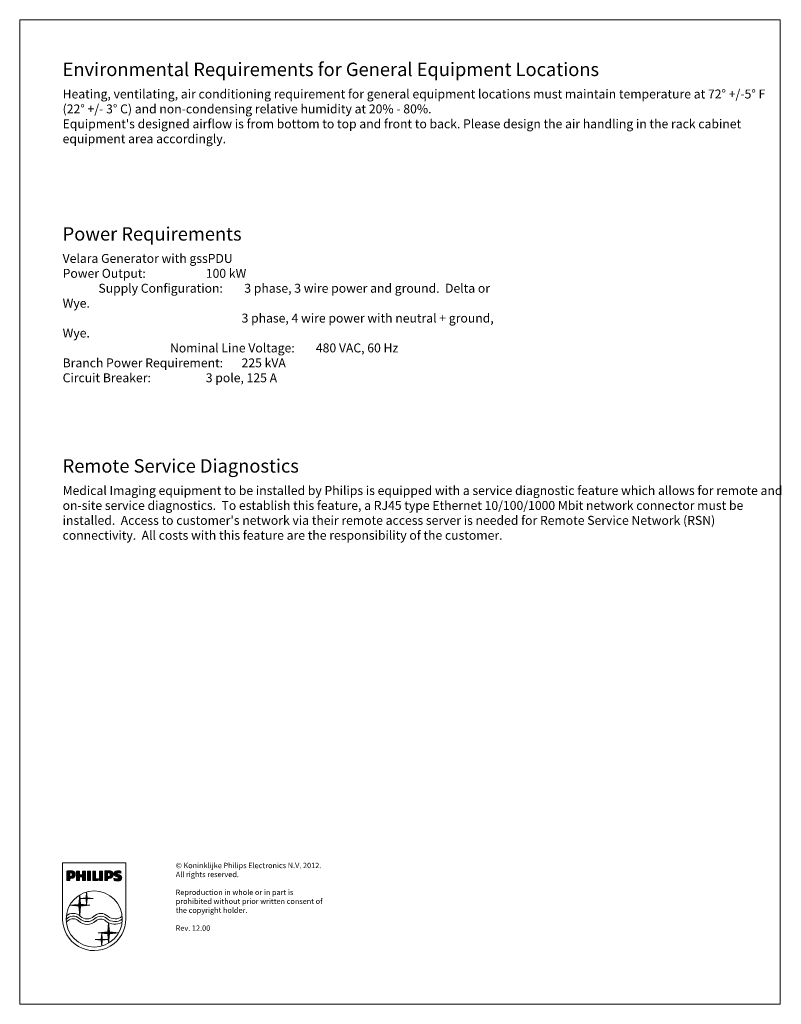
# Paper-space layout 'Page 3' of a CAD drawing. Units: inches. Extents: x 0 to 8.5, y 0 to 11.
import ezdxf

# ---------------------------------------------------------------- set-up
doc = ezdxf.new("R2010")
doc.units = ezdxf.units.IN
doc.header["$LTSCALE"] = 0.5
doc.header["$MEASUREMENT"] = 0
doc.layers.add('1-Default', color=7, linetype='Continuous', lineweight=0)
doc.styles.add('ScaledText', font='CST_GILR.TTF', dxfattribs={"height": 0.08})

psp = doc.layouts.new('Page 3')

# ---------------------------------------------------------------- linework, layer by layer
at = {"layer": '1-Default', "color": 152, "true_color": 0x0b5ed7}
for p, q in [((0.48, 1.581), (1.186, 1.581)), ((0.48, 0.953), (0.48, 1.581)), ((1.186, 0.953), (1.186, 1.581)), ((0.526, 1.489), (0.591, 1.489)), ((0.526, 1.489), (0.526, 1.382)), ((0.526, 1.488), (0.596, 1.488)), ((0.526, 1.486), (0.599, 1.486)), ((0.526, 1.485), (0.602, 1.485)), ((0.526, 1.484), (0.605, 1.484)), ((0.526, 1.482), (0.607, 1.482)), ((0.526, 1.481), (0.609, 1.481)), ((0.526, 1.479), (0.61, 1.479)), ((0.526, 1.478), (0.611, 1.478)), ((0.526, 1.477), (0.613, 1.477)), ((0.526, 1.475), (0.614, 1.475)), ((0.526, 1.474), (0.615, 1.474)), ((0.526, 1.472), (0.616, 1.472)), ((0.526, 1.471), (0.559, 1.471)), ((0.526, 1.469), (0.559, 1.469)), ((0.526, 1.468), (0.559, 1.468)), ((0.526, 1.467), (0.559, 1.467)), ((0.526, 1.465), (0.559, 1.465)), ((0.526, 1.464), (0.559, 1.464)), ((0.526, 1.462), (0.559, 1.462)), ((0.526, 1.461), (0.559, 1.461)), ((0.526, 1.459), (0.559, 1.459)), ((0.526, 1.458), (0.559, 1.458)), ((0.526, 1.457), (0.559, 1.457)), ((0.526, 1.455), (0.559, 1.455)), ((0.526, 1.454), (0.559, 1.454)), ((0.526, 1.452), (0.559, 1.452)), ((0.526, 1.451), (0.559, 1.451)), ((0.526, 1.45), (0.559, 1.45)), ((0.526, 1.448), (0.559, 1.448)), ((0.526, 1.447), (0.559, 1.447)), ((0.526, 1.445), (0.559, 1.445)), ((0.526, 1.444), (0.559, 1.444)), ((0.526, 1.442), (0.559, 1.442)), ((0.526, 1.441), (0.559, 1.441)), ((0.526, 1.44), (0.559, 1.44)), ((0.526, 1.438), (0.559, 1.438)), ((0.526, 1.437), (0.559, 1.437)), ((0.526, 1.435), (0.559, 1.435)), ((0.526, 1.434), (0.559, 1.434)), ((0.526, 1.432), (0.559, 1.432)), ((0.526, 1.431), (0.559, 1.431)), ((0.543, 1.491), (0.582, 1.491)), ((0.559, 1.471), (0.559, 1.427)), ((0.57, 1.471), (0.616, 1.471)), ((0.577, 1.469), (0.617, 1.469)), ((0.58, 1.468), (0.618, 1.468)), ((0.581, 1.431), (0.617, 1.431)), ((0.582, 1.467), (0.618, 1.467)), ((0.583, 1.465), (0.619, 1.465)), ((0.583, 1.432), (0.618, 1.432)), ((0.584, 1.464), (0.619, 1.464)), ((0.584, 1.434), (0.619, 1.434)), ((0.585, 1.435), (0.619, 1.435)), ((0.586, 1.462), (0.62, 1.462)), ((0.586, 1.461), (0.62, 1.461)), ((0.586, 1.438), (0.62, 1.438)), ((0.586, 1.437), (0.619, 1.437)), ((0.587, 1.459), (0.62, 1.459)), ((0.587, 1.44), (0.62, 1.44)), ((0.588, 1.458), (0.62, 1.458)), ((0.588, 1.457), (0.621, 1.457)), ((0.588, 1.455), (0.621, 1.455)), ((0.588, 1.445), (0.621, 1.445)), ((0.588, 1.444), (0.621, 1.444)), ((0.588, 1.442), (0.621, 1.442)), ((0.588, 1.441), (0.62, 1.441)), ((0.589, 1.454), (0.621, 1.454)), ((0.589, 1.452), (0.621, 1.452)), ((0.589, 1.451), (0.621, 1.451)), ((0.589, 1.45), (0.621, 1.45)), ((0.589, 1.448), (0.621, 1.448)), ((0.589, 1.447), (0.621, 1.447)), ((0.667, 1.489), (0.634, 1.489)), ((0.634, 1.489), (0.634, 1.382)), ((0.634, 1.488), (0.667, 1.488)), ((0.634, 1.486), (0.667, 1.486)), ((0.634, 1.485), (0.667, 1.485)), ((0.634, 1.484), (0.667, 1.484)), ((0.634, 1.482), (0.667, 1.482)), ((0.634, 1.481), (0.667, 1.481)), ((0.634, 1.479), (0.667, 1.479)), ((0.634, 1.478), (0.667, 1.478)), ((0.634, 1.477), (0.667, 1.477)), ((0.634, 1.475), (0.667, 1.475)), ((0.634, 1.474), (0.667, 1.474)), ((0.634, 1.472), (0.667, 1.472)), ((0.634, 1.471), (0.667, 1.471)), ((0.634, 1.469), (0.667, 1.469)), ((0.634, 1.468), (0.667, 1.468)), ((0.634, 1.467), (0.667, 1.467)), ((0.634, 1.465), (0.667, 1.465)), ((0.634, 1.464), (0.667, 1.464)), ((0.634, 1.462), (0.667, 1.462)), ((0.634, 1.461), (0.667, 1.461)), ((0.634, 1.459), (0.667, 1.459)), ((0.634, 1.458), (0.667, 1.458)), ((0.634, 1.457), (0.667, 1.457)), ((0.634, 1.455), (0.667, 1.455)), ((0.634, 1.454), (0.667, 1.454)), ((0.634, 1.452), (0.667, 1.452)), ((0.634, 1.451), (0.667, 1.451)), ((0.634, 1.45), (0.667, 1.45)), ((0.634, 1.448), (0.667, 1.448)), ((0.634, 1.447), (0.667, 1.447)), ((0.634, 1.445), (0.734, 1.445)), ((0.634, 1.444), (0.734, 1.444)), ((0.634, 1.442), (0.734, 1.442)), ((0.634, 1.441), (0.734, 1.441)), ((0.634, 1.44), (0.734, 1.44)), ((0.634, 1.438), (0.734, 1.438)), ((0.634, 1.437), (0.734, 1.437)), ((0.634, 1.435), (0.734, 1.435)), ((0.634, 1.434), (0.734, 1.434)), ((0.634, 1.432), (0.734, 1.432)), ((0.634, 1.431), (0.734, 1.431)), ((0.667, 1.446), (0.667, 1.489)), ((0.667, 1.446), (0.702, 1.446)), ((0.702, 1.446), (0.702, 1.489)), ((0.702, 1.489), (0.734, 1.489)), ((0.702, 1.488), (0.734, 1.488)), ((0.702, 1.486), (0.734, 1.486)), ((0.702, 1.485), (0.734, 1.485)), ((0.702, 1.484), (0.734, 1.484)), ((0.702, 1.482), (0.734, 1.482)), ((0.702, 1.481), (0.734, 1.481)), ((0.702, 1.479), (0.734, 1.479)), ((0.702, 1.478), (0.734, 1.478)), ((0.702, 1.477), (0.734, 1.477)), ((0.702, 1.475), (0.734, 1.475)), ((0.702, 1.474), (0.734, 1.474)), ((0.702, 1.472), (0.734, 1.472)), ((0.702, 1.471), (0.734, 1.471)), ((0.702, 1.469), (0.734, 1.469)), ((0.702, 1.468), (0.734, 1.468)), ((0.702, 1.467), (0.734, 1.467)), ((0.702, 1.465), (0.734, 1.465)), ((0.702, 1.464), (0.734, 1.464)), ((0.702, 1.462), (0.734, 1.462)), ((0.702, 1.461), (0.734, 1.461)), ((0.702, 1.459), (0.734, 1.459)), ((0.702, 1.458), (0.734, 1.458)), ((0.702, 1.457), (0.734, 1.457)), ((0.702, 1.455), (0.734, 1.455)), ((0.702, 1.454), (0.734, 1.454)), ((0.702, 1.452), (0.734, 1.452)), ((0.702, 1.451), (0.734, 1.451)), ((0.702, 1.45), (0.734, 1.45)), ((0.702, 1.448), (0.734, 1.448)), ((0.702, 1.447), (0.734, 1.447)), ((0.734, 1.489), (0.734, 1.382)), ((0.758, 1.488), (0.792, 1.488)), ((0.758, 1.486), (0.792, 1.486)), ((0.758, 1.485), (0.792, 1.485)), ((0.758, 1.484), (0.792, 1.484)), ((0.758, 1.482), (0.792, 1.482)), ((0.758, 1.481), (0.792, 1.481)), ((0.758, 1.479), (0.792, 1.479)), ((0.758, 1.478), (0.792, 1.478)), ((0.758, 1.477), (0.792, 1.477)), ((0.758, 1.475), (0.792, 1.475)), ((0.758, 1.474), (0.792, 1.474)), ((0.758, 1.472), (0.792, 1.472)), ((0.758, 1.471), (0.792, 1.471)), ((0.758, 1.469), (0.792, 1.469)), ((0.758, 1.468), (0.792, 1.468)), ((0.758, 1.467), (0.792, 1.467)), ((0.758, 1.465), (0.792, 1.465)), ((0.758, 1.464), (0.792, 1.464)), ((0.758, 1.462), (0.792, 1.462)), ((0.758, 1.461), (0.792, 1.461)), ((0.758, 1.459), (0.792, 1.459)), ((0.758, 1.458), (0.792, 1.458)), ((0.758, 1.457), (0.792, 1.457)), ((0.758, 1.455), (0.792, 1.455)), ((0.758, 1.454), (0.792, 1.454)), ((0.758, 1.452), (0.792, 1.452)), ((0.758, 1.451), (0.792, 1.451)), ((0.758, 1.45), (0.792, 1.45)), ((0.758, 1.448), (0.792, 1.448)), ((0.758, 1.447), (0.792, 1.447)), ((0.758, 1.445), (0.792, 1.445)), ((0.758, 1.444), (0.792, 1.444)), ((0.758, 1.442), (0.792, 1.442)), ((0.758, 1.441), (0.792, 1.441)), ((0.758, 1.44), (0.792, 1.44)), ((0.758, 1.438), (0.792, 1.438)), ((0.758, 1.437), (0.792, 1.437)), ((0.758, 1.435), (0.792, 1.435)), ((0.758, 1.434), (0.792, 1.434)), ((0.758, 1.432), (0.792, 1.432)), ((0.758, 1.431), (0.792, 1.431)), ((0.816, 1.382), (0.816, 1.489)), ((0.816, 1.489), (0.849, 1.489)), ((0.816, 1.488), (0.849, 1.488)), ((0.816, 1.486), (0.849, 1.486)), ((0.816, 1.485), (0.849, 1.485)), ((0.816, 1.484), (0.849, 1.484)), ((0.816, 1.482), (0.849, 1.482)), ((0.816, 1.481), (0.849, 1.481)), ((0.816, 1.479), (0.849, 1.479)), ((0.816, 1.478), (0.849, 1.478)), ((0.816, 1.477), (0.849, 1.477)), ((0.816, 1.475), (0.849, 1.475)), ((0.816, 1.474), (0.849, 1.474)), ((0.816, 1.472), (0.849, 1.472)), ((0.816, 1.471), (0.849, 1.471)), ((0.816, 1.469), (0.849, 1.469)), ((0.816, 1.468), (0.849, 1.468)), ((0.816, 1.467), (0.849, 1.467)), ((0.816, 1.465), (0.849, 1.465)), ((0.816, 1.464), (0.849, 1.464)), ((0.816, 1.462), (0.849, 1.462)), ((0.816, 1.461), (0.849, 1.461)), ((0.816, 1.459), (0.849, 1.459)), ((0.816, 1.458), (0.849, 1.458)), ((0.816, 1.457), (0.849, 1.457)), ((0.816, 1.455), (0.849, 1.455)), ((0.816, 1.454), (0.849, 1.454)), ((0.816, 1.452), (0.849, 1.452)), ((0.816, 1.451), (0.849, 1.451)), ((0.816, 1.45), (0.849, 1.45)), ((0.816, 1.448), (0.849, 1.448)), ((0.816, 1.447), (0.849, 1.447)), ((0.816, 1.445), (0.849, 1.445)), ((0.816, 1.444), (0.849, 1.444)), ((0.816, 1.442), (0.849, 1.442)), ((0.816, 1.441), (0.849, 1.441)), ((0.816, 1.44), (0.849, 1.44)), ((0.816, 1.438), (0.849, 1.438)), ((0.816, 1.437), (0.849, 1.437)), ((0.816, 1.435), (0.849, 1.435)), ((0.816, 1.434), (0.849, 1.434)), ((0.816, 1.432), (0.849, 1.432)), ((0.816, 1.431), (0.849, 1.431)), ((0.849, 1.489), (0.849, 1.403)), ((0.892, 1.488), (0.926, 1.488)), ((0.892, 1.486), (0.926, 1.486)), ((0.892, 1.485), (0.926, 1.485)), ((0.892, 1.484), (0.926, 1.484)), ((0.892, 1.482), (0.926, 1.482)), ((0.892, 1.481), (0.926, 1.481)), ((0.892, 1.479), (0.926, 1.479)), ((0.892, 1.478), (0.926, 1.478)), ((0.892, 1.477), (0.926, 1.477)), ((0.892, 1.475), (0.926, 1.475)), ((0.892, 1.474), (0.926, 1.474)), ((0.892, 1.472), (0.926, 1.472)), ((0.892, 1.471), (0.926, 1.471)), ((0.892, 1.469), (0.926, 1.469)), ((0.892, 1.468), (0.926, 1.468)), ((0.892, 1.467), (0.926, 1.467)), ((0.892, 1.465), (0.926, 1.465)), ((0.892, 1.464), (0.926, 1.464)), ((0.892, 1.462), (0.926, 1.462)), ((0.892, 1.461), (0.926, 1.461)), ((0.892, 1.459), (0.926, 1.459)), ((0.892, 1.458), (0.926, 1.458)), ((0.892, 1.457), (0.926, 1.457)), ((0.892, 1.455), (0.926, 1.455)), ((0.892, 1.454), (0.926, 1.454)), ((0.892, 1.452), (0.926, 1.452)), ((0.892, 1.451), (0.926, 1.451)), ((0.892, 1.45), (0.926, 1.45)), ((0.892, 1.448), (0.926, 1.448)), ((0.892, 1.447), (0.926, 1.447)), ((0.892, 1.445), (0.926, 1.445)), ((0.892, 1.444), (0.926, 1.444)), ((0.892, 1.442), (0.926, 1.442)), ((0.892, 1.441), (0.926, 1.441)), ((0.892, 1.44), (0.926, 1.44)), ((0.892, 1.438), (0.926, 1.438)), ((0.892, 1.437), (0.926, 1.437)), ((0.892, 1.435), (0.926, 1.435)), ((0.892, 1.434), (0.926, 1.434)), ((0.892, 1.432), (0.926, 1.432)), ((0.892, 1.431), (0.926, 1.431)), ((0.95, 1.489), (0.95, 1.382)), ((0.95, 1.489), (1.014, 1.489)), ((0.95, 1.488), (1.019, 1.488)), ((0.95, 1.486), (1.023, 1.486)), ((0.95, 1.485), (1.026, 1.485)), ((0.95, 1.484), (1.029, 1.484)), ((0.95, 1.482), (1.031, 1.482)), ((0.95, 1.481), (1.032, 1.481)), ((0.95, 1.479), (1.034, 1.479)), ((0.95, 1.478), (1.035, 1.478)), ((0.95, 1.477), (1.036, 1.477)), ((0.95, 1.475), (1.038, 1.475)), ((0.95, 1.474), (1.039, 1.474)), ((0.95, 1.472), (1.039, 1.472)), ((0.95, 1.471), (0.983, 1.471)), ((0.95, 1.469), (0.983, 1.469)), ((0.95, 1.468), (0.983, 1.468)), ((0.95, 1.467), (0.983, 1.467)), ((0.95, 1.465), (0.983, 1.465)), ((0.95, 1.464), (0.983, 1.464)), ((0.95, 1.462), (0.983, 1.462)), ((0.95, 1.461), (0.983, 1.461)), ((0.95, 1.459), (0.983, 1.459)), ((0.95, 1.458), (0.983, 1.458)), ((0.95, 1.457), (0.983, 1.457)), ((0.95, 1.455), (0.983, 1.455)), ((0.95, 1.454), (0.983, 1.454)), ((0.95, 1.452), (0.983, 1.452)), ((0.95, 1.451), (0.983, 1.451)), ((0.95, 1.45), (0.983, 1.45)), ((0.95, 1.448), (0.983, 1.448)), ((0.95, 1.447), (0.983, 1.447)), ((0.95, 1.445), (0.983, 1.445)), ((0.95, 1.444), (0.983, 1.444)), ((0.95, 1.442), (0.983, 1.442)), ((0.95, 1.441), (0.983, 1.441)), ((0.95, 1.44), (0.983, 1.44)), ((0.95, 1.438), (0.983, 1.438)), ((0.95, 1.437), (0.983, 1.437)), ((0.95, 1.435), (0.983, 1.435)), ((0.95, 1.434), (0.983, 1.434)), ((0.95, 1.432), (0.983, 1.432)), ((0.95, 1.431), (0.983, 1.431)), ((0.967, 1.491), (1.006, 1.491)), ((0.983, 1.471), (0.983, 1.427)), ((0.994, 1.471), (1.04, 1.471)), ((1, 1.469), (1.041, 1.469)), ((1.004, 1.468), (1.042, 1.468)), ((1.005, 1.431), (1.041, 1.431)), ((1.006, 1.467), (1.042, 1.467)), ((1.006, 1.432), (1.042, 1.432)), ((1.007, 1.465), (1.043, 1.465)), ((1.008, 1.464), (1.043, 1.464)), ((1.008, 1.434), (1.042, 1.434)), ((1.009, 1.462), (1.043, 1.462)), ((1.009, 1.435), (1.043, 1.435)), ((1.01, 1.461), (1.044, 1.461)), ((1.01, 1.438), (1.044, 1.438)), ((1.01, 1.437), (1.043, 1.437)), ((1.011, 1.459), (1.044, 1.459)), ((1.011, 1.458), (1.044, 1.458)), ((1.011, 1.441), (1.044, 1.441)), ((1.011, 1.44), (1.044, 1.44)), ((1.012, 1.457), (1.044, 1.457)), ((1.012, 1.455), (1.045, 1.455)), ((1.012, 1.454), (1.045, 1.454)), ((1.012, 1.452), (1.045, 1.452)), ((1.012, 1.447), (1.045, 1.447)), ((1.012, 1.445), (1.045, 1.445)), ((1.012, 1.444), (1.045, 1.444)), ((1.012, 1.442), (1.044, 1.442)), ((1.013, 1.451), (1.045, 1.451)), ((1.013, 1.45), (1.045, 1.45)), ((1.013, 1.448), (1.045, 1.448)), ((1.055, 1.467), (1.09, 1.467)), ((1.055, 1.465), (1.089, 1.465)), ((1.055, 1.464), (1.088, 1.464)), ((1.055, 1.462), (1.088, 1.462)), ((1.055, 1.461), (1.088, 1.461)), ((1.055, 1.459), (1.088, 1.459)), ((1.055, 1.458), (1.089, 1.458)), ((1.055, 1.457), (1.09, 1.457)), ((1.055, 1.455), (1.091, 1.455)), ((1.055, 1.454), (1.094, 1.454)), ((1.055, 1.452), (1.096, 1.452)), ((1.056, 1.469), (1.096, 1.469)), ((1.056, 1.468), (1.092, 1.468)), ((1.056, 1.451), (1.099, 1.451)), ((1.056, 1.45), (1.103, 1.45)), ((1.057, 1.472), (1.132, 1.472)), ((1.057, 1.471), (1.132, 1.471)), ((1.057, 1.448), (1.107, 1.448)), ((1.057, 1.447), (1.111, 1.447)), ((1.058, 1.474), (1.131, 1.474)), ((1.058, 1.445), (1.114, 1.445)), ((1.059, 1.475), (1.131, 1.475)), ((1.059, 1.444), (1.117, 1.444)), ((1.059, 1.442), (1.12, 1.442)), ((1.06, 1.477), (1.131, 1.477)), ((1.06, 1.441), (1.123, 1.441)), ((1.061, 1.478), (1.131, 1.478)), ((1.062, 1.479), (1.131, 1.479)), ((1.062, 1.44), (1.125, 1.44)), ((1.063, 1.438), (1.128, 1.438)), ((1.064, 1.481), (1.131, 1.481)), ((1.064, 1.437), (1.129, 1.437)), ((1.065, 1.482), (1.13, 1.482)), ((1.066, 1.435), (1.131, 1.435)), ((1.067, 1.484), (1.13, 1.484)), ((1.068, 1.434), (1.132, 1.434)), ((1.069, 1.485), (1.13, 1.485)), ((1.07, 1.432), (1.134, 1.432)), ((1.072, 1.486), (1.13, 1.486)), ((1.073, 1.431), (1.135, 1.431)), ((1.076, 1.488), (1.13, 1.488)), ((1.081, 1.489), (1.125, 1.489)), ((1.088, 1.491), (1.115, 1.491)), ((1.116, 1.469), (1.132, 1.469)), ((1.123, 1.468), (1.132, 1.468)), ((1.128, 1.467), (1.132, 1.467)), ((1.13, 1.488), (1.132, 1.465)), ((0.526, 1.43), (0.559, 1.43)), ((0.526, 1.428), (0.559, 1.428)), ((0.526, 1.427), (0.559, 1.427)), ((0.526, 1.425), (0.614, 1.425)), ((0.526, 1.424), (0.613, 1.424)), ((0.526, 1.422), (0.612, 1.422)), ((0.526, 1.421), (0.611, 1.421)), ((0.526, 1.42), (0.609, 1.42)), ((0.526, 1.418), (0.607, 1.418)), ((0.526, 1.417), (0.606, 1.417)), ((0.526, 1.415), (0.604, 1.415)), ((0.526, 1.414), (0.601, 1.414)), ((0.526, 1.413), (0.599, 1.413)), ((0.526, 1.411), (0.595, 1.411)), ((0.526, 1.41), (0.591, 1.41)), ((0.526, 1.408), (0.583, 1.408)), ((0.526, 1.407), (0.559, 1.407)), ((0.526, 1.405), (0.559, 1.405)), ((0.526, 1.404), (0.559, 1.404)), ((0.526, 1.403), (0.559, 1.403)), ((0.526, 1.401), (0.559, 1.401)), ((0.526, 1.4), (0.559, 1.4)), ((0.526, 1.398), (0.559, 1.398)), ((0.526, 1.397), (0.559, 1.397)), ((0.526, 1.395), (0.559, 1.395)), ((0.526, 1.394), (0.559, 1.394)), ((0.526, 1.393), (0.559, 1.393)), ((0.526, 1.391), (0.559, 1.391)), ((0.526, 1.39), (0.559, 1.39)), ((0.526, 1.388), (0.559, 1.388)), ((0.526, 1.387), (0.559, 1.387)), ((0.526, 1.386), (0.559, 1.386)), ((0.526, 1.384), (0.559, 1.384)), ((0.526, 1.383), (0.559, 1.383)), ((0.526, 1.382), (0.559, 1.382)), ((0.559, 1.382), (0.559, 1.407)), ((0.567, 1.427), (0.615, 1.427)), ((0.575, 1.428), (0.616, 1.428)), ((0.579, 1.43), (0.617, 1.43)), ((0.634, 1.43), (0.734, 1.43)), ((0.634, 1.428), (0.734, 1.428)), ((0.634, 1.427), (0.734, 1.427)), ((0.634, 1.425), (0.734, 1.425)), ((0.634, 1.424), (0.667, 1.424)), ((0.634, 1.422), (0.667, 1.422)), ((0.634, 1.421), (0.667, 1.421)), ((0.634, 1.42), (0.667, 1.42)), ((0.634, 1.418), (0.667, 1.418)), ((0.634, 1.417), (0.667, 1.417)), ((0.634, 1.415), (0.667, 1.415)), ((0.634, 1.414), (0.667, 1.414)), ((0.634, 1.413), (0.667, 1.413)), ((0.634, 1.411), (0.667, 1.411)), ((0.634, 1.41), (0.667, 1.41)), ((0.634, 1.408), (0.667, 1.408)), ((0.634, 1.407), (0.667, 1.407)), ((0.634, 1.405), (0.667, 1.405)), ((0.634, 1.404), (0.667, 1.404)), ((0.634, 1.403), (0.667, 1.403)), ((0.634, 1.401), (0.667, 1.401)), ((0.634, 1.4), (0.667, 1.4)), ((0.634, 1.398), (0.667, 1.398)), ((0.634, 1.397), (0.667, 1.397)), ((0.634, 1.395), (0.667, 1.395)), ((0.634, 1.394), (0.667, 1.394)), ((0.634, 1.393), (0.667, 1.393)), ((0.634, 1.391), (0.667, 1.391)), ((0.634, 1.39), (0.667, 1.39)), ((0.634, 1.388), (0.667, 1.388)), ((0.634, 1.387), (0.667, 1.387)), ((0.634, 1.386), (0.667, 1.386)), ((0.634, 1.384), (0.667, 1.384)), ((0.634, 1.383), (0.667, 1.383)), ((0.634, 1.382), (0.667, 1.382)), ((0.702, 1.424), (0.667, 1.424)), ((0.667, 1.382), (0.667, 1.424)), ((0.702, 1.424), (0.734, 1.424)), ((0.702, 1.382), (0.702, 1.424)), ((0.702, 1.422), (0.734, 1.422)), ((0.702, 1.421), (0.734, 1.421)), ((0.702, 1.42), (0.734, 1.42)), ((0.702, 1.418), (0.734, 1.418)), ((0.702, 1.417), (0.734, 1.417)), ((0.702, 1.415), (0.734, 1.415)), ((0.702, 1.414), (0.734, 1.414)), ((0.702, 1.413), (0.734, 1.413)), ((0.702, 1.411), (0.734, 1.411)), ((0.702, 1.41), (0.734, 1.41)), ((0.702, 1.408), (0.734, 1.408)), ((0.702, 1.407), (0.734, 1.407)), ((0.702, 1.405), (0.734, 1.405)), ((0.702, 1.404), (0.734, 1.404)), ((0.702, 1.403), (0.734, 1.403)), ((0.702, 1.401), (0.734, 1.401)), ((0.702, 1.4), (0.734, 1.4)), ((0.702, 1.398), (0.734, 1.398)), ((0.702, 1.397), (0.734, 1.397)), ((0.702, 1.395), (0.734, 1.395)), ((0.702, 1.394), (0.734, 1.394)), ((0.702, 1.393), (0.734, 1.393)), ((0.702, 1.391), (0.734, 1.391)), ((0.702, 1.39), (0.734, 1.39)), ((0.702, 1.388), (0.734, 1.388)), ((0.702, 1.387), (0.734, 1.387)), ((0.702, 1.386), (0.734, 1.386)), ((0.702, 1.384), (0.734, 1.384)), ((0.702, 1.383), (0.734, 1.383)), ((0.734, 1.382), (0.702, 1.382)), ((0.758, 1.43), (0.792, 1.43)), ((0.758, 1.428), (0.792, 1.428)), ((0.758, 1.427), (0.792, 1.427)), ((0.758, 1.425), (0.792, 1.425)), ((0.758, 1.424), (0.792, 1.424)), ((0.758, 1.422), (0.792, 1.422)), ((0.758, 1.421), (0.792, 1.421)), ((0.758, 1.42), (0.792, 1.42)), ((0.758, 1.418), (0.792, 1.418)), ((0.758, 1.417), (0.792, 1.417)), ((0.758, 1.415), (0.792, 1.415)), ((0.758, 1.414), (0.792, 1.414)), ((0.758, 1.413), (0.792, 1.413)), ((0.758, 1.411), (0.792, 1.411)), ((0.758, 1.41), (0.792, 1.41)), ((0.758, 1.408), (0.792, 1.408)), ((0.758, 1.407), (0.792, 1.407)), ((0.758, 1.405), (0.792, 1.405)), ((0.758, 1.404), (0.792, 1.404)), ((0.758, 1.403), (0.792, 1.403)), ((0.758, 1.401), (0.792, 1.401)), ((0.758, 1.4), (0.792, 1.4)), ((0.758, 1.398), (0.792, 1.398)), ((0.758, 1.397), (0.792, 1.397)), ((0.758, 1.395), (0.792, 1.395)), ((0.758, 1.394), (0.792, 1.394)), ((0.758, 1.393), (0.792, 1.393)), ((0.758, 1.391), (0.792, 1.391)), ((0.758, 1.39), (0.792, 1.39)), ((0.758, 1.388), (0.792, 1.388)), ((0.758, 1.387), (0.792, 1.387)), ((0.758, 1.386), (0.792, 1.386)), ((0.758, 1.384), (0.792, 1.384)), ((0.758, 1.383), (0.792, 1.383)), ((0.816, 1.43), (0.849, 1.43)), ((0.816, 1.428), (0.849, 1.428)), ((0.816, 1.427), (0.849, 1.427)), ((0.816, 1.425), (0.849, 1.425)), ((0.816, 1.424), (0.849, 1.424)), ((0.816, 1.422), (0.849, 1.422)), ((0.816, 1.421), (0.849, 1.421)), ((0.816, 1.42), (0.849, 1.42)), ((0.816, 1.418), (0.849, 1.418)), ((0.816, 1.417), (0.849, 1.417)), ((0.816, 1.415), (0.849, 1.415)), ((0.816, 1.414), (0.849, 1.414)), ((0.816, 1.413), (0.849, 1.413)), ((0.816, 1.411), (0.849, 1.411)), ((0.816, 1.41), (0.849, 1.41)), ((0.816, 1.408), (0.849, 1.408)), ((0.816, 1.407), (0.849, 1.407)), ((0.816, 1.405), (0.849, 1.405)), ((0.816, 1.404), (0.849, 1.404)), ((0.816, 1.403), (0.881, 1.403)), ((0.816, 1.401), (0.88, 1.401)), ((0.816, 1.4), (0.88, 1.4)), ((0.816, 1.398), (0.88, 1.398)), ((0.816, 1.397), (0.879, 1.397)), ((0.816, 1.395), (0.879, 1.395)), ((0.816, 1.394), (0.879, 1.394)), ((0.816, 1.393), (0.878, 1.393)), ((0.816, 1.391), (0.878, 1.391)), ((0.816, 1.39), (0.878, 1.39)), ((0.816, 1.388), (0.877, 1.388)), ((0.816, 1.387), (0.877, 1.387)), ((0.816, 1.386), (0.877, 1.386)), ((0.816, 1.384), (0.876, 1.384)), ((0.816, 1.383), (0.876, 1.383)), ((0.876, 1.382), (0.816, 1.382)), ((0.849, 1.403), (0.881, 1.403)), ((0.881, 1.403), (0.876, 1.382)), ((0.892, 1.43), (0.926, 1.43)), ((0.892, 1.428), (0.926, 1.428)), ((0.892, 1.427), (0.926, 1.427)), ((0.892, 1.425), (0.926, 1.425)), ((0.892, 1.424), (0.926, 1.424)), ((0.892, 1.422), (0.926, 1.422)), ((0.892, 1.421), (0.926, 1.421)), ((0.892, 1.42), (0.926, 1.42)), ((0.892, 1.418), (0.926, 1.418)), ((0.892, 1.417), (0.926, 1.417)), ((0.892, 1.415), (0.926, 1.415)), ((0.892, 1.414), (0.926, 1.414)), ((0.892, 1.413), (0.926, 1.413)), ((0.892, 1.411), (0.926, 1.411)), ((0.892, 1.41), (0.926, 1.41)), ((0.892, 1.408), (0.926, 1.408)), ((0.892, 1.407), (0.926, 1.407)), ((0.892, 1.405), (0.926, 1.405)), ((0.892, 1.404), (0.926, 1.404)), ((0.892, 1.403), (0.926, 1.403)), ((0.892, 1.401), (0.926, 1.401)), ((0.892, 1.4), (0.926, 1.4)), ((0.892, 1.398), (0.926, 1.398)), ((0.892, 1.397), (0.926, 1.397)), ((0.892, 1.395), (0.926, 1.395)), ((0.892, 1.394), (0.926, 1.394)), ((0.892, 1.393), (0.926, 1.393)), ((0.892, 1.391), (0.926, 1.391)), ((0.892, 1.39), (0.926, 1.39)), ((0.892, 1.388), (0.926, 1.388)), ((0.892, 1.387), (0.926, 1.387)), ((0.892, 1.386), (0.926, 1.386)), ((0.892, 1.384), (0.926, 1.384)), ((0.892, 1.383), (0.926, 1.383)), ((0.95, 1.43), (0.983, 1.43)), ((0.95, 1.428), (0.983, 1.428)), ((0.95, 1.427), (0.983, 1.427)), ((0.95, 1.425), (1.038, 1.425)), ((0.95, 1.424), (1.037, 1.424)), ((0.95, 1.422), (1.036, 1.422)), ((0.95, 1.421), (1.034, 1.421)), ((0.95, 1.42), (1.033, 1.42)), ((0.95, 1.418), (1.031, 1.418)), ((0.95, 1.417), (1.029, 1.417)), ((0.95, 1.415), (1.027, 1.415)), ((0.95, 1.414), (1.025, 1.414)), ((0.95, 1.413), (1.022, 1.413)), ((0.95, 1.411), (1.019, 1.411)), ((0.95, 1.41), (1.015, 1.41)), ((0.95, 1.408), (1.007, 1.408)), ((0.95, 1.407), (0.983, 1.407)), ((0.95, 1.405), (0.983, 1.405)), ((0.95, 1.404), (0.983, 1.404)), ((0.95, 1.403), (0.983, 1.403)), ((0.95, 1.401), (0.983, 1.401)), ((0.95, 1.4), (0.983, 1.4)), ((0.95, 1.398), (0.983, 1.398)), ((0.95, 1.397), (0.983, 1.397)), ((0.95, 1.395), (0.983, 1.395)), ((0.95, 1.394), (0.983, 1.394)), ((0.95, 1.393), (0.983, 1.393)), ((0.95, 1.391), (0.983, 1.391)), ((0.95, 1.39), (0.983, 1.39)), ((0.95, 1.388), (0.983, 1.388)), ((0.95, 1.387), (0.983, 1.387)), ((0.95, 1.386), (0.983, 1.386)), ((0.95, 1.384), (0.983, 1.384)), ((0.95, 1.383), (0.983, 1.383)), ((0.95, 1.382), (0.983, 1.382)), ((0.983, 1.382), (0.983, 1.407)), ((0.991, 1.427), (1.039, 1.427)), ((0.999, 1.428), (1.04, 1.428)), ((1.002, 1.43), (1.04, 1.43)), ((1.055, 1.385), (1.052, 1.409)), ((1.052, 1.408), (1.054, 1.408)), ((1.052, 1.407), (1.058, 1.407)), ((1.052, 1.405), (1.062, 1.405)), ((1.053, 1.404), (1.067, 1.404)), ((1.053, 1.403), (1.073, 1.403)), ((1.053, 1.401), (1.082, 1.401)), ((1.053, 1.4), (1.136, 1.4)), ((1.053, 1.398), (1.136, 1.398)), ((1.053, 1.397), (1.135, 1.397)), ((1.054, 1.395), (1.134, 1.395)), ((1.054, 1.394), (1.133, 1.394)), ((1.054, 1.393), (1.131, 1.393)), ((1.054, 1.391), (1.13, 1.391)), ((1.054, 1.39), (1.128, 1.39)), ((1.055, 1.388), (1.127, 1.388)), ((1.055, 1.387), (1.124, 1.387)), ((1.055, 1.386), (1.122, 1.386)), ((1.057, 1.384), (1.119, 1.384)), ((1.063, 1.383), (1.116, 1.383)), ((1.07, 1.381), (1.111, 1.381)), ((1.076, 1.43), (1.136, 1.43)), ((1.079, 1.38), (1.104, 1.38)), ((1.08, 1.428), (1.137, 1.428)), ((1.084, 1.427), (1.137, 1.427)), ((1.088, 1.425), (1.138, 1.425)), ((1.092, 1.424), (1.138, 1.424)), ((1.095, 1.401), (1.137, 1.401)), ((1.096, 1.422), (1.139, 1.422)), ((1.099, 1.421), (1.139, 1.421)), ((1.101, 1.42), (1.139, 1.42)), ((1.101, 1.403), (1.138, 1.403)), ((1.103, 1.418), (1.139, 1.418)), ((1.103, 1.404), (1.138, 1.404)), ((1.104, 1.417), (1.14, 1.417)), ((1.105, 1.415), (1.14, 1.415)), ((1.105, 1.405), (1.138, 1.405)), ((1.106, 1.414), (1.14, 1.414)), ((1.106, 1.413), (1.14, 1.413)), ((1.106, 1.411), (1.139, 1.411)), ((1.106, 1.41), (1.139, 1.41)), ((1.106, 1.408), (1.139, 1.408)), ((1.106, 1.407), (1.139, 1.407)), ((0.671, 1.222), (0.662, 1.116)), ((0.671, 1.222), (0.671, 0.993)), ((0.671, 1.222), (0.68, 1.117)), ((0.748, 1.255), (0.742, 1.189)), ((0.748, 1.232), (0.744, 1.187)), ((0.748, 1.111), (0.748, 1.255)), ((0.748, 1.255), (0.754, 1.189)), ((0.748, 1.232), (0.752, 1.187)), ((0.557, 1.107), (0.662, 1.116)), ((0.557, 1.107), (0.785, 1.107)), ((0.557, 1.107), (0.662, 1.098)), ((0.58, 1.107), (0.665, 1.115)), ((0.58, 1.107), (0.666, 1.1)), ((0.603, 1.107), (0.666, 1.113)), ((0.603, 1.107), (0.666, 1.102)), ((0.626, 1.107), (0.672, 1.111)), ((0.626, 1.107), (0.671, 1.103)), ((0.649, 1.107), (0.672, 1.109)), ((0.649, 1.107), (0.671, 1.105)), ((0.671, 1.199), (0.664, 1.113)), ((0.671, 1.016), (0.664, 1.102)), ((0.671, 1.176), (0.666, 1.113)), ((0.671, 1.039), (0.666, 1.102)), ((0.671, 1.153), (0.667, 1.109)), ((0.673, 1.039), (0.668, 1.102)), ((0.671, 1.13), (0.669, 1.109)), ((0.671, 1.085), (0.669, 1.106)), ((0.669, 1.039), (0.675, 1.102)), ((0.671, 1.199), (0.679, 1.113)), ((0.671, 1.176), (0.677, 1.113)), ((0.671, 1.153), (0.675, 1.109)), ((0.671, 1.13), (0.673, 1.109)), ((0.717, 1.107), (0.671, 1.103)), ((0.694, 1.107), (0.671, 1.105)), ((0.671, 1.085), (0.673, 1.106)), ((0.671, 1.016), (0.679, 1.102)), ((0.671, 1.039), (0.677, 1.102)), ((0.717, 1.107), (0.672, 1.111)), ((0.694, 1.107), (0.672, 1.109)), ((0.675, 1.183), (0.742, 1.189)), ((0.675, 1.183), (0.82, 1.183)), ((0.675, 1.183), (0.742, 1.177)), ((0.763, 1.107), (0.677, 1.115)), ((0.74, 1.107), (0.677, 1.113)), ((0.763, 1.107), (0.677, 1.1)), ((0.74, 1.107), (0.677, 1.102)), ((0.785, 1.107), (0.68, 1.117)), ((0.785, 1.107), (0.68, 1.098)), ((0.698, 1.183), (0.744, 1.187)), ((0.698, 1.183), (0.744, 1.179)), ((0.721, 1.183), (0.746, 1.185)), ((0.721, 1.183), (0.745, 1.181)), ((0.733, 1.182), (0.747, 1.183)), ((0.748, 1.111), (0.742, 1.177)), ((0.748, 1.133), (0.744, 1.179)), ((0.748, 1.156), (0.745, 1.181)), ((0.748, 1.21), (0.746, 1.185)), ((0.747, 1.198), (0.748, 1.183)), ((0.749, 1.167), (0.747, 1.183)), ((0.748, 1.21), (0.75, 1.185)), ((0.763, 1.184), (0.748, 1.183)), ((0.748, 1.156), (0.75, 1.181)), ((0.748, 1.133), (0.752, 1.179)), ((0.748, 1.111), (0.753, 1.177)), ((0.774, 1.183), (0.75, 1.185)), ((0.774, 1.183), (0.75, 1.181)), ((0.797, 1.183), (0.752, 1.187)), ((0.797, 1.183), (0.752, 1.179)), ((0.82, 1.183), (0.753, 1.177)), ((0.82, 1.183), (0.754, 1.189)), ((0.671, 0.993), (0.662, 1.098)), ((0.671, 0.993), (0.681, 1.1)), ((0.528, 0.958), (0.519, 0.951)), ((0.538, 0.931), (0.521, 0.918)), ((0.993, 0.913), (0.984, 0.806)), ((0.993, 0.913), (0.984, 0.806)), ((0.993, 0.89), (0.986, 0.804)), ((0.993, 0.913), (0.988, 0.85)), ((0.993, 0.913), (0.993, 0.684)), ((0.993, 0.913), (1.002, 0.808)), ((0.993, 0.89), (1.001, 0.804)), ((0.879, 0.798), (0.984, 0.808)), ((1.108, 0.798), (0.879, 0.798)), ((0.879, 0.798), (0.984, 0.789)), ((0.902, 0.798), (0.988, 0.806)), ((0.902, 0.798), (0.988, 0.791)), ((0.917, 0.795), (0.911, 0.729)), ((0.917, 0.772), (0.913, 0.727)), ((0.917, 0.795), (0.917, 0.651)), ((0.917, 0.795), (0.923, 0.729)), ((0.917, 0.772), (0.921, 0.727)), ((0.925, 0.798), (0.988, 0.804)), ((0.925, 0.798), (0.988, 0.793)), ((0.948, 0.798), (0.993, 0.802)), ((0.948, 0.798), (0.992, 0.795)), ((0.971, 0.798), (0.993, 0.8)), ((0.971, 0.798), (0.993, 0.797)), ((0.993, 0.684), (0.984, 0.789)), ((0.993, 0.707), (0.986, 0.793)), ((0.993, 0.867), (0.988, 0.804)), ((0.993, 0.73), (0.988, 0.793)), ((0.993, 0.753), (0.989, 0.796)), ((0.995, 0.867), (0.99, 0.804)), ((0.991, 0.867), (0.997, 0.804)), ((0.993, 0.821), (0.991, 0.8)), ((0.993, 0.776), (0.991, 0.797)), ((0.993, 0.867), (0.999, 0.804)), ((0.993, 0.821), (0.995, 0.8)), ((1.038, 0.798), (0.993, 0.802)), ((1.015, 0.798), (0.993, 0.8)), ((1.038, 0.798), (0.993, 0.795)), ((1.015, 0.798), (0.993, 0.797)), ((0.993, 0.753), (0.997, 0.797)), ((0.993, 0.776), (0.995, 0.797)), ((0.993, 0.707), (1.001, 0.793)), ((0.993, 0.73), (0.999, 0.793)), ((0.993, 0.684), (1.002, 0.789)), ((1.085, 0.798), (0.999, 0.806)), ((1.062, 0.798), (0.999, 0.804)), ((1.085, 0.798), (0.999, 0.791)), ((1.062, 0.798), (0.999, 0.793)), ((1.108, 0.798), (1.002, 0.808)), ((1.108, 0.798), (1.002, 0.789)), ((0.844, 0.723), (0.911, 0.729)), ((0.844, 0.723), (0.989, 0.723)), ((0.844, 0.723), (0.911, 0.717)), ((0.867, 0.723), (0.913, 0.727)), ((0.867, 0.723), (0.913, 0.719)), ((0.89, 0.723), (0.915, 0.725)), ((0.89, 0.723), (0.915, 0.721)), ((0.902, 0.722), (0.916, 0.723)), ((0.917, 0.651), (0.911, 0.717)), ((0.917, 0.673), (0.913, 0.719)), ((0.917, 0.75), (0.915, 0.725)), ((0.917, 0.696), (0.915, 0.721)), ((0.916, 0.738), (0.917, 0.723)), ((0.918, 0.707), (0.916, 0.723)), ((0.917, 0.75), (0.919, 0.725)), ((0.931, 0.724), (0.917, 0.723)), ((0.917, 0.696), (0.919, 0.721)), ((0.917, 0.673), (0.921, 0.719)), ((0.917, 0.651), (0.923, 0.717)), ((0.943, 0.723), (0.919, 0.725)), ((0.943, 0.723), (0.919, 0.721)), ((0.966, 0.723), (0.921, 0.727)), ((0.966, 0.723), (0.921, 0.719)), ((0.989, 0.723), (0.923, 0.729)), ((0.989, 0.723), (0.923, 0.717))]:
    psp.add_line(p, q, dxfattribs=at)
at = {"layer": '1-Default'}
psp.add_lwpolyline([(0, 0), (8.5, 0), (8.5, 11), (0, 11)], close=True, dxfattribs=at)
at = {"layer": '1-Default', "color": 152, "true_color": 0x0b5ed7}
for points in [[(0.526, 1.489), (0.533, 1.49), (0.54, 1.491), (0.546, 1.491), (0.552, 1.491), (0.562, 1.492), (0.57, 1.491), (0.578, 1.491), (0.583, 1.491), (0.588, 1.49), (0.592, 1.489), (0.596, 1.488), (0.599, 1.487), (0.601, 1.486), (0.603, 1.485), (0.605, 1.483), (0.608, 1.481), (0.611, 1.479), (0.613, 1.476), (0.615, 1.473), (0.617, 1.469), (0.619, 1.465), (0.62, 1.461), (0.621, 1.455), (0.621, 1.449), (0.621, 1.445), (0.62, 1.441), (0.62, 1.437), (0.619, 1.434), (0.617, 1.429), (0.614, 1.426), (0.612, 1.422), (0.608, 1.419), (0.605, 1.416), (0.601, 1.414), (0.597, 1.412), (0.593, 1.41), (0.588, 1.409), (0.584, 1.408), (0.579, 1.408), (0.575, 1.408), (0.567, 1.407), (0.559, 1.407)], [(0.559, 1.471), (0.565, 1.471), (0.57, 1.471), (0.574, 1.47), (0.577, 1.469), (0.58, 1.468), (0.582, 1.466), (0.584, 1.465), (0.585, 1.463), (0.587, 1.46), (0.588, 1.458), (0.588, 1.456), (0.589, 1.453), (0.589, 1.449), (0.589, 1.446), (0.588, 1.442), (0.587, 1.439), (0.586, 1.437), (0.584, 1.434), (0.582, 1.432), (0.581, 1.431), (0.58, 1.43), (0.578, 1.429), (0.576, 1.429), (0.574, 1.428), (0.571, 1.427), (0.568, 1.427), (0.564, 1.427), (0.559, 1.427)], [(0.95, 1.489), (0.957, 1.49), (0.964, 1.491), (0.97, 1.491), (0.976, 1.491), (0.986, 1.492), (0.994, 1.491), (1.001, 1.491), (1.007, 1.491), (1.012, 1.49), (1.016, 1.489), (1.02, 1.488), (1.022, 1.487), (1.025, 1.486), (1.027, 1.485), (1.029, 1.483), (1.032, 1.481), (1.034, 1.479), (1.037, 1.476), (1.039, 1.473), (1.041, 1.469), (1.043, 1.465), (1.044, 1.461), (1.045, 1.455), (1.045, 1.449), (1.045, 1.445), (1.044, 1.441), (1.043, 1.437), (1.042, 1.434), (1.04, 1.429), (1.038, 1.426), (1.035, 1.422), (1.032, 1.419), (1.029, 1.416), (1.025, 1.414), (1.02, 1.412), (1.016, 1.41), (1.012, 1.409), (1.008, 1.408), (1.003, 1.408), (0.998, 1.408), (0.991, 1.407), (0.983, 1.407)], [(0.983, 1.471), (0.989, 1.471), (0.994, 1.471), (0.998, 1.47), (1.001, 1.469), (1.004, 1.468), (1.006, 1.466), (1.008, 1.465), (1.009, 1.463), (1.011, 1.46), (1.011, 1.458), (1.012, 1.456), (1.012, 1.453), (1.013, 1.449), (1.012, 1.446), (1.012, 1.442), (1.011, 1.439), (1.01, 1.437), (1.008, 1.434), (1.006, 1.432), (1.005, 1.431), (1.004, 1.43), (1.002, 1.429), (1, 1.429), (0.998, 1.428), (0.995, 1.427), (0.992, 1.427), (0.988, 1.427), (0.983, 1.427)], [(1.13, 1.488), (1.121, 1.49), (1.113, 1.491), (1.106, 1.492), (1.099, 1.492), (1.092, 1.491), (1.085, 1.49), (1.08, 1.489), (1.075, 1.488), (1.072, 1.486), (1.07, 1.485), (1.067, 1.484), (1.065, 1.482), (1.063, 1.48), (1.06, 1.477), (1.058, 1.474), (1.057, 1.471), (1.056, 1.468), (1.055, 1.465), (1.055, 1.462), (1.055, 1.458), (1.055, 1.452), (1.057, 1.447), (1.059, 1.442), (1.062, 1.439), (1.066, 1.436), (1.069, 1.433), (1.075, 1.43), (1.082, 1.427), (1.088, 1.425), (1.094, 1.423), (1.097, 1.422), (1.1, 1.42), (1.103, 1.418), (1.105, 1.416), (1.106, 1.413), (1.106, 1.409), (1.106, 1.407), (1.105, 1.405), (1.103, 1.404), (1.101, 1.403), (1.098, 1.402), (1.093, 1.401), (1.088, 1.401), (1.083, 1.401), (1.077, 1.402), (1.071, 1.403), (1.065, 1.405), (1.058, 1.407), (1.052, 1.409)], [(1.055, 1.385), (1.065, 1.382), (1.074, 1.381), (1.082, 1.38), (1.089, 1.379), (1.096, 1.379), (1.102, 1.38), (1.107, 1.38), (1.111, 1.381), (1.116, 1.383), (1.119, 1.384), (1.122, 1.385), (1.125, 1.387), (1.127, 1.389), (1.13, 1.391), (1.133, 1.394), (1.135, 1.397), (1.137, 1.401), (1.138, 1.404), (1.139, 1.407), (1.139, 1.411), (1.14, 1.415), (1.139, 1.421), (1.138, 1.425), (1.136, 1.429), (1.133, 1.433), (1.13, 1.436), (1.126, 1.439), (1.12, 1.443), (1.114, 1.445), (1.107, 1.448), (1.101, 1.45), (1.098, 1.452), (1.094, 1.453), (1.092, 1.455), (1.09, 1.457), (1.088, 1.459), (1.088, 1.461), (1.088, 1.464), (1.089, 1.466), (1.091, 1.467), (1.093, 1.468), (1.095, 1.469), (1.099, 1.47), (1.104, 1.47), (1.108, 1.47), (1.113, 1.47), (1.118, 1.469), (1.123, 1.468), (1.128, 1.467), (1.132, 1.465)]]:
    psp.add_lwpolyline(points, dxfattribs=at)
for points in [[(0.758, 1.489), (0.792, 1.489), (0.792, 1.382), (0.758, 1.382)], [(0.892, 1.489), (0.926, 1.489), (0.926, 1.382), (0.892, 1.382)]]:
    psp.add_lwpolyline(points, close=True, dxfattribs=at)
psp.add_circle((0.833, 0.953), 0.314, dxfattribs=at)
for centre, radius, start, end in [((0.598, 0.899), 0.117, 47.1562, 131.2945), ((0.908, 0.904), 0.111, 46.1986, 133.8014), ((0.833, 0.953), 0.353, 180, 0.5994), ((0.598, 0.883), 0.102, 47.1562, 140.7238), ((0.598, 0.868), 0.0872, 47.1562, 132.8438), ((0.755, 1.034), 0.141, 226.2608, 312.9701), ((0.755, 1.05), 0.126, 226.2608, 312.9701), ((0.754, 1.066), 0.112, 226.2608, 312.9701), ((0.908, 0.888), 0.0965, 46.1986, 133.8014), ((0.908, 0.871), 0.0816, 46.1986, 133.8014), ((1.064, 1.051), 0.157, 230.5364, 300.3508), ((1.065, 1.067), 0.142, 230.5364, 304.9753), ((1.066, 1.082), 0.127, 230.5364, 308.8786)]:
    psp.add_arc(centre, radius, start, end, dxfattribs=at)

# ---------------------------------------------------------------- texts
at = {"layer": '1-Default', "color": 152, "true_color": 0x0b5ed7, "char_height": 0.15, "attachment_point": 1, "style": 'ScaledText'}
for s, insert in [('Environmental Requirements for General Equipment Locations', (0.48, 10.52)), ('Power Requirements', (0.48, 8.682)), ('Remote Service Diagnostics', (0.48, 6.09))]:
    psp.add_mtext(s, dxfattribs=dict(at, insert=insert))
at = {"layer": '1-Default', "char_height": 0.1, "attachment_point": 1, "style": 'ScaledText'}
for s, insert in [("Heating, ventilating, air conditioning requirement for general equipment locations must maintain temperature at 72° +/-5° F\\P(22° +/- 3° C) and non-condensing relative humidity at 20% - 80%.{\\H1.8493x; }\\P{\\H1.5577x; }\\PEquipment's designed airflow is from bottom to top and front to back. Please design the air handling in the rack cabinet{\\H1.6546x; }\\Pequipment area accordingly.{\\H1.6214x; }", (0.48, 10.22)), ('Velara Generator with gssPDU\\P{\\H1.8396x; }\\PPower Output:^I^I^I100 kW{\\H1.562x; }\\P^ISupply Configuration:^I^I3 phase, 3 wire power and ground.  Delta or Wye.{\\H1.662x; }\\P^I^I^I^I ^I^I^I^I^I3 phase, 4 wire power with neutral + ground, Wye.{\\H1.6287x; }\\P^I^I^I^I^INominal Line Voltage:^I^I480 VAC, 60 Hz{\\H1.6384x; }\\PBranch Power Requirement:^I225 kVA{\\H1.6339x; }\\PCircuit Breaker:^I^I^I3 pole, 125 A {\\H1.6368x; }', (0.48, 8.383)), ("Medical Imaging equipment to be installed by Philips is equipped with a service diagnostic feature which allows for remote and\\Pon-site service diagnostics.  To establish this feature, a RJ45 type Ethernet 10/100/1000 Mbit network connector must be{\\H1.8481x; }\\Pinstalled.  Access to customer's network via their remote access server is needed for Remote Service Network (RSN) {\\H1.5652x; }\\Pconnectivity.  All costs with this feature are the responsibility of the customer.{\\H1.6583x; }", (0.48, 5.79))]:
    psp.add_mtext(s, dxfattribs=dict(at, insert=insert))
at = {"layer": '1-Default', "color": 8, "insert": (1.744, 1.581), "char_height": 0.06, "attachment_point": 1, "style": 'ScaledText'}
psp.add_mtext('© Koninklijke Philips Electronics N.V. 2012.\\PAll rights reserved.  \\P\\PReproduction in whole or in part is\\Pprohibited without prior written consent of\\Pthe copyright holder.\\P\\PRev. 12.00', dxfattribs=at)

doc.saveas('drawing.dxf')
